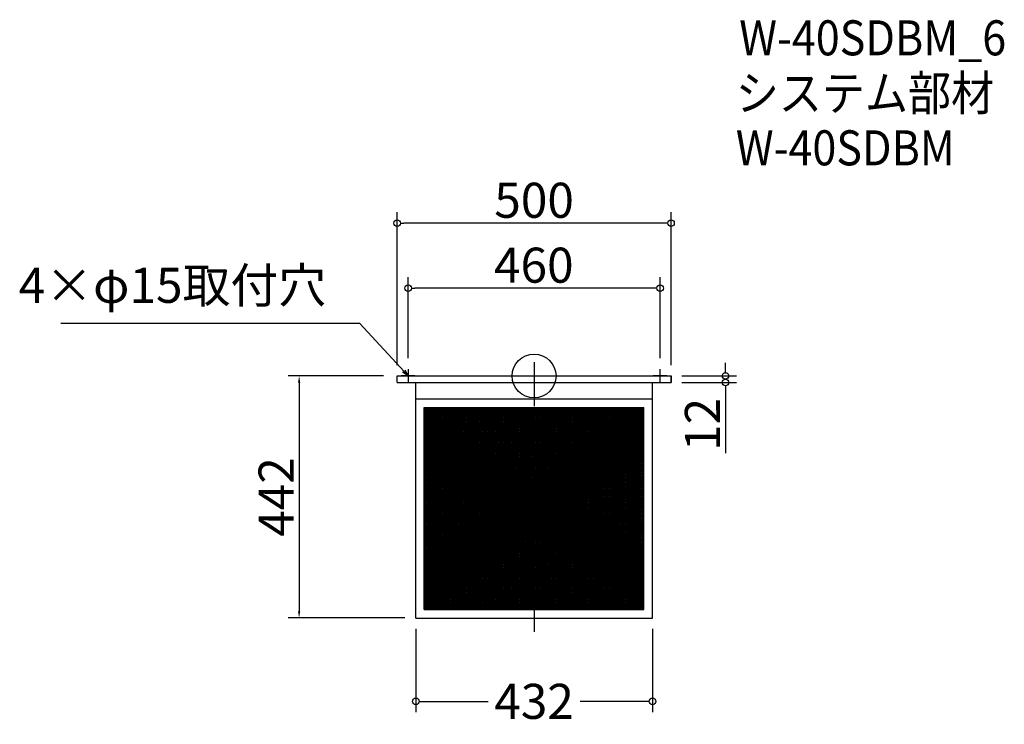
# Model space of a CAD drawing. Extents: x -1288 to 509, y -75 to 1212.
import ezdxf

# ---------------------------------------------------------------- set-up
doc = ezdxf.new("R2010")
doc.units = 0
doc.header["$LTSCALE"] = 20
doc.header["$MEASUREMENT"] = 0
doc.header["$PDMODE"] = 3
doc.header["$PDSIZE"] = -2
doc.linetypes.add('DASHDOT', pattern=[5.5, 4, -0.6, 0.3, -0.6])
doc.layers.get('0').update_dxf_attribs({"linetype": 'CONTINUOUS'})
doc.layers.get('DEFPOINTS').update_dxf_attribs({"linetype": 'CONTINUOUS'})
for name, color, linetype in [('ARRANGE', 1, 'CONTINUOUS'), ('BASIS', 6, 'DASHDOT'), ('DETAIL', 5, 'CONTINUOUS'), ('DETAIL @ 1', 5, 'CONTINUOUS'), ('ETC', 61, 'CONTINUOUS'), ('NOTE', 4, 'CONTINUOUS'), ('OUTLINE', 3, 'CONTINUOUS'), ('SIZE', 30, 'CONTINUOUS')]:
    doc.layers.add(name, color=color, linetype=linetype)
doc.styles.get("Standard").update_dxf_attribs({"font": 'SIMPLEX.shx', "width": 0.9, "height": 64, "bigfont": 'BIGFONT.shx'})
doc.dimstyles.get("Standard").update_dxf_attribs({"dimtxt": 64, "dimasz": 12, "dimexe": 20, "dimexo": 20, "dimgap": 10, "dimtad": 1, "dimtih": 1, "dimtoh": 1, "dimdec": 4, "dimdsep": 46, "dimtxsty": 'STANDARD', "dimcen": 0, "dimaunit": 1, "dimadec": 0, "dimazin": 0, "dimtfac": 1, "dimtdec": 4, "dimtofl": 0, "dimtmove": 2, "dimatfit": 3, "dimfxl": 1, "dimtolj": 1, "dimtzin": 7, "dimarcsym": 0})
doc.dimstyles.new('STANDARD$0', dxfattribs={"dimtxt": 64, "dimasz": 12, "dimexe": 20, "dimexo": 20, "dimgap": 10, "dimtad": 1, "dimdec": 4, "dimdsep": 46, "dimtxsty": 'STANDARD', "dimcen": 0, "dimaunit": 1, "dimadec": 0, "dimazin": 0, "dimtfac": 1, "dimtdec": 4, "dimtofl": 0, "dimtmove": 2, "dimatfit": 3, "dimfxl": 1, "dimtolj": 1, "dimtzin": 7, "dimarcsym": 0})

# ---------------------------------------------------------------- blocks, each defined once
blk = doc.blocks.new('_DOTBLANK')
at = {"color": 0, "linetype": 'ByBlock'}
blk.add_line((-0.5, 0), (-1, 0), dxfattribs=at)
blk.add_circle((0, 0), 0.5, dxfattribs=at)
blk = doc.blocks.new('*D80')
at = {"layer": 'DEFPOINTS', "color": 0}
for p in [(-565.3, 119), (-133.3, 119), (-565.3, -33.2)]:
    blk.add_point(p, dxfattribs=at)
at = {"layer": 'SIZE', "color": 0, "lineweight": -2}
for p, q in [((-565.3, 99), (-565.3, -53.2)), ((-133.3, 99), (-133.3, -53.2)), ((-553.3, -33.2), (-433.3, -33.2)), ((-145.3, -33.2), (-265.2, -33.2))]:
    blk.add_line(p, q, dxfattribs=at)
at = {"layer": 'SIZE', "color": 0, "lineweight": -2, "xscale": 12, "yscale": 12, "zscale": 12, "rotation": 180}
blk.add_blockref('_DOTBLANK', (-565.3, -33.2), dxfattribs=at)
at = {"layer": 'SIZE', "color": 0, "lineweight": -2, "xscale": 12, "yscale": 12, "zscale": 12}
blk.add_blockref('_DOTBLANK', (-133.3, -33.2), dxfattribs=at)
at = {"layer": 'SIZE', "color": 0, "insert": (-349.3, -33.2), "char_height": 64, "attachment_point": 5}
blk.add_mtext('\\A1;432', dxfattribs=at)
blk = doc.blocks.new('_ORIGIN')
at = {"color": 7, "linetype": 'Continuous'}
blk.add_line((0, 0), (-1, 0), dxfattribs=at)
blk.add_circle((0, 0), 0.5, dxfattribs=at)
blk = doc.blocks.new('*D83')
at = {"layer": 'DEFPOINTS', "color": 0}
for p in [(-604.3, 561), (-778.2, 119), (-565.3, 119)]:
    blk.add_point(p, dxfattribs=at)
at = {"layer": 'SIZE', "color": 0, "lineweight": -2}
for p, q in [((-624.3, 561), (-798.2, 561)), ((-778.2, 549), (-778.2, 131)), ((-585.3, 119), (-798.2, 119))]:
    blk.add_line(p, q, dxfattribs=at)
at = {"layer": 'SIZE', "color": 0}
for points in [[(-780.2, 549), (-776.2, 549), (-778.2, 561)], [(-780.2, 131), (-776.2, 131), (-778.2, 119)]]:
    blk.add_solid(points, dxfattribs=at)
at = {"layer": 'SIZE', "color": 0, "insert": (-820.2, 340), "char_height": 64, "attachment_point": 5, "rotation": 90}
blk.add_mtext('\\A1;442', dxfattribs=at)

msp = doc.modelspace()

# ---------------------------------------------------------------- hatches: boundary and pattern name
at = {"layer": 'DETAIL @ 1'}
h = msp.add_hatch(dxfattribs=at)
h.set_pattern_fill('LINE', color=256, scale=19.969, angle=33.69, style=0)
h.set_pattern_definition([(33.69, (19404.2967, 3978.1494), (-1.38459858, 2.07690317), [])])
h.paths.add_polyline_path([(-364.6535, 503.38132), (-549.6535, 503.38132), (-549.6535, 134.58132), (-148.8535, 134.58132), (-148.8535, 309.58132), (-364.6535, 309.58132)])
h.paths.add_polyline_path([(-148.8535, 503.38132), (-364.6535, 503.38132), (-364.6535, 309.58132), (-148.8535, 309.58132)], flags=17)
h = msp.add_hatch(dxfattribs=at)
h.set_pattern_fill('LINE', color=256, scale=19.969, angle=326.31, style=0)
h.set_pattern_definition([(326.31, (19404.2967, 3978.1494), (1.38459858, 2.07690317), [])])
h.paths.add_polyline_path([(-364.6535, 503.38132), (-549.6535, 503.38132), (-549.6535, 134.58132), (-148.8535, 134.58132), (-148.8535, 309.58132), (-364.6535, 309.58132)])
h.paths.add_polyline_path([(-364.6535, 503.38132), (-364.6535, 309.58132), (-148.8535, 309.58132), (-148.8535, 503.38132)])

# ---------------------------------------------------------------- linework, layer by layer
at = {"layer": 'ARRANGE'}
msp.add_circle((-349.2535, 560.98132), 40, dxfattribs=at)
msp.add_point((-349.2535, 560.98132), dxfattribs=at)
at = {"layer": 'BASIS'}
msp.add_line((-349.2535, 585.98132), (-349.2535, 93.98132), dxfattribs=at)
at = {"layer": 'DETAIL'}
for p, q in [((-599.2535, 560.98132), (-99.2535, 560.98132)), ((-599.2535, 548.98132), (-599.2535, 560.98132)), ((-99.2535, 548.98132), (-99.2535, 560.98132)), ((-599.2535, 548.98132), (-99.2535, 548.98132)), ((-565.2535, 118.98132), (-565.2535, 548.98132)), ((-565.2535, 418.38132), (-565.2535, 548.98132)), ((-133.2535, 118.98132), (-133.2535, 548.98132)), ((-565.2535, 518.98132), (-133.2535, 518.98132)), ((-549.6535, 134.58132), (-549.6535, 503.38132)), ((-549.6535, 503.38132), (-148.8535, 503.38132)), ((-549.6535, 134.58132), (-549.6535, 503.38132)), ((-549.6535, 503.38132), (-148.8535, 503.38132)), ((-549.6535, 134.58132), (-549.6535, 503.38132)), ((-549.6535, 503.38132), (-148.8535, 503.38132)), ((-549.6535, 134.58132), (-549.6535, 503.38132)), ((-549.6535, 503.38132), (-148.8535, 503.38132)), ((-549.6535, 134.58132), (-549.6535, 503.38132)), ((-549.6535, 503.38132), (-148.8535, 503.38132)), ((-148.8535, 134.58132), (-148.8535, 503.38132)), ((-148.8535, 134.58132), (-148.8535, 503.38132)), ((-148.8535, 134.58132), (-148.8535, 503.38132)), ((-148.8535, 134.58132), (-148.8535, 503.38132)), ((-148.8535, 134.58132), (-148.8535, 503.38132)), ((-549.6535, 134.58132), (-148.8535, 134.58132)), ((-549.6535, 134.58132), (-148.8535, 134.58132)), ((-549.6535, 134.58132), (-148.8535, 134.58132)), ((-549.6535, 134.58132), (-148.8535, 134.58132)), ((-549.6535, 134.58132), (-148.8535, 134.58132)), ((-565.2535, 118.98132), (-133.2535, 118.98132)), ((-265.2535, 118.98132), (-144.2535, 118.98132))]:
    msp.add_line(p, q, dxfattribs=at)
at = {"layer": 'NOTE'}
for p, q in [((-566.7535, 560.98132), (-591.7535, 560.98132)), ((-579.2535, 573.48132), (-579.2535, 548.48132)), ((-106.7535, 560.98132), (-131.7535, 560.98132)), ((-119.2535, 548.48132), (-119.2535, 573.48132))]:
    msp.add_line(p, q, dxfattribs=at)
at = {"layer": 'OUTLINE'}
for p, q in [((-599.2535, 548.98132), (-599.2535, 560.98132)), ((-599.2535, 560.98132), (-99.2535, 560.98132)), ((-99.2535, 560.98132), (-99.2535, 548.98132)), ((-599.2535, 548.98132), (-99.2535, 548.98132)), ((-565.2535, 118.98132), (-565.2535, 548.98132)), ((-565.2535, 418.38132), (-565.2535, 548.98132)), ((-133.2535, 118.98132), (-133.2535, 548.98132)), ((-565.2535, 518.98132), (-133.2535, 518.98132)), ((-565.2535, 118.98132), (-133.2535, 118.98132)), ((-265.2535, 118.98132), (-144.2535, 118.98132))]:
    msp.add_line(p, q, dxfattribs=at)
at = {"layer": 'SIZE'}
for p, q in [((-599.2535, 580.98132), (-599.2535, 859.86791)), ((-99.2535, 580.98132), (-99.2535, 859.86791)), ((-111.2535, 839.86791), (-587.2535, 839.86791)), ((-579.2535, 593.48132), (-579.2535, 741.31341)), ((-119.2535, 593.48132), (-119.2535, 741.31341)), ((-119.2535, 593.48132), (-119.2535, 741.31341)), ((-119.2535, 593.48132), (-119.2535, 741.31341)), ((-131.2535, 721.31341), (-567.2535, 721.31341)), ((0.01542, 572.98132), (0.01542, 584.98132)), ((-79.2535, 560.98132), (20.01542, 560.98132)), ((-79.2535, 548.98132), (20.01542, 548.98132)), ((0.01542, 536.98132), (0.01542, 419.95275))]:
    msp.add_line(p, q, dxfattribs=at)

# ---------------------------------------------------------------- block references
at = {"layer": 'SIZE', "xscale": 12, "yscale": 12, "zscale": 12}
for p, rotation in [((-599.2535, 839.86791), 180), ((-579.2535, 721.31341), 180), ((0.01542, 560.98132), 270), ((0.01542, 548.98132), 90)]:
    msp.add_blockref('_DOTBLANK', p, dxfattribs=dict(at, rotation=rotation))
for p in [(-99.2535, 839.86791), (-119.2535, 721.31341)]:
    msp.add_blockref('_DOTBLANK', p, dxfattribs=at)

# ---------------------------------------------------------------- texts
at = {"layer": 'ETC', "width": 0.9}
for s, p in [('W-40SDBM_6', (25.18791, 1146.49475)), ('システム部材', (18.97991, 1045.61142)), ('W-40SDBM', (18.97991, 945.61142))]:
    msp.add_text(s, height=64, dxfattribs=at).set_placement(p)
at = {"layer": 'NOTE', "insert": (-729.1229, 674.50842), "char_height": 64, "attachment_point": 9}
msp.add_mtext('4×φ15取付穴', dxfattribs=at)
at = {"layer": 'SIZE', "char_height": 64, "attachment_point": 5}
for s, insert in [('\\A1;500', (-349.2535, 881.86791)), ('\\A1;460', (-349.80938, 763.31341))]:
    msp.add_mtext(s, dxfattribs=dict(at, insert=insert))
at = {"layer": 'SIZE', "insert": (-41.98458, 472.46703), "char_height": 64, "attachment_point": 5, "rotation": 90}
msp.add_mtext('\\A1;12', dxfattribs=at)

# ---------------------------------------------------------------- dimensions: what is measured, and where the dimension line sits
at = {"layer": 'SIZE'}
dim = msp.add_linear_dim(base=(-778.23827, 118.98132), p1=(-604.2535, 560.98132), p2=(-565.2535, 118.98132), angle=90, dimstyle='STANDARD$0', dxfattribs=at)
dim.commit()
dim.dimension.update_dxf_attribs({"geometry": '*D83', "text_midpoint": (-820.23827, 339.98132)})
dim = msp.add_linear_dim(base=(-565.2535, -33.16345), p1=(-133.2535, 118.98132), p2=(-565.2535, 118.98132), angle=180, dimstyle='STANDARD', override={"dimtxt": 64, "dimasz": 12, "dimexe": 20, "dimexo": 20, "dimgap": 10, "dimtad": 1, "dimtih": 0, "dimtoh": 0, "dimzin": 8, "dimblk": 'DOTBLANK', "dimblk1": 'DOTBLANK', "dimblk2": 'ORIGIN', "dimaunit": 0, "dimtix": 1, "dimtofl": 1, "dimldrblk": 'ORIGIN', "dimtzin": 0}, dxfattribs=at)
dim.commit()
dim.dimension.update_dxf_attribs({"geometry": '*D80', "text_midpoint": (-349.2535, -33.16345), "dimtype": 160})

# ---------------------------------------------------------------- leaders
at = {"layer": 'NOTE', "annotation_type": 0, "has_hookline": 1, "hookline_direction": 1, "text_width": 483.84}
msp.add_leader([(-579.2535, 560.98132), (-667.1229, 656.50842), (-679.1229, 656.50842)], dimstyle='STANDARD', override={"dimtxt": 64, "dimasz": 12, "dimexe": 20, "dimexo": 20, "dimgap": 50, "dimtad": 1, "dimtih": 0, "dimtoh": 0, "dimzin": 8, "dimaunit": 0, "dimtix": 1, "dimtofl": 1, "dimldrblk": 'OPEN30', "dimtzin": 0}, dxfattribs=at)

doc.saveas('drawing.dxf')
